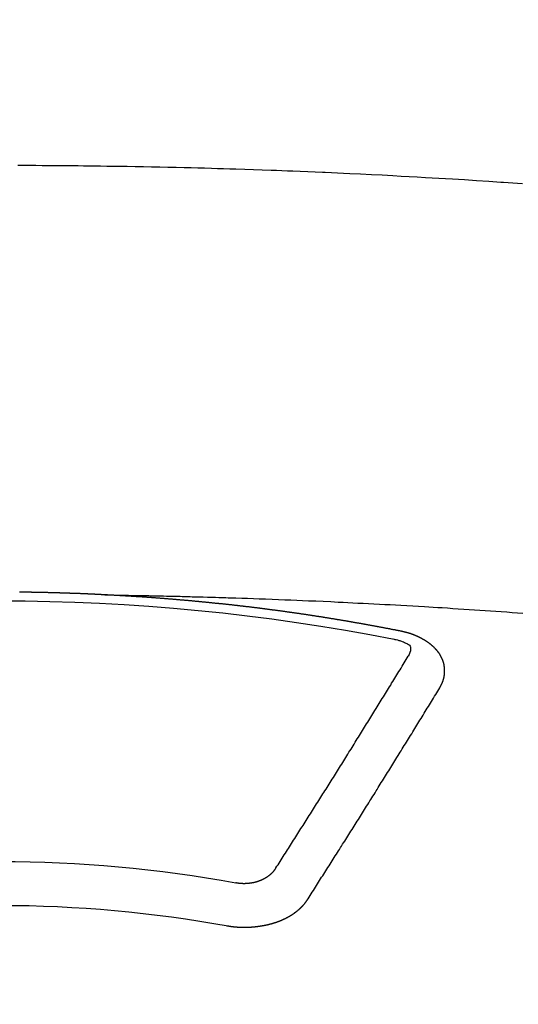
# Model space of a CAD drawing. Extents: x 55896 to 82369, y -22065 to -13195.
# Drawn here: x 57419 to 57427, y -14834 to -14819 of the extents above; entities that cross this region are included whole.
import ezdxf

# ---------------------------------------------------------------- set-up
doc = ezdxf.new("R2010")
doc.units = 0
doc.header["$LTSCALE"] = 50
doc.header["$MEASUREMENT"] = 0
doc.layers.add('150-機器', color=8, linetype='CONTINUOUS')

# ---------------------------------------------------------------- blocks, each defined once
blk = doc.blocks.new('F402_H')
at = {"layer": '150-機器', "color": 13, "linetype": 'Continuous'}
for points in [[(-7.993, -259.847), (-7.921, -259.842), (-7.849, -259.837), (-7.777, -259.832), (-7.705, -259.827), (-7.695, -259.826), (-7.684, -259.825), (-7.674, -259.824), (-7.664, -259.824), (-7.478, -259.811), (-7.293, -259.798), (-7.107, -259.787), (-6.921, -259.776), (-6.818, -259.77), (-6.715, -259.764), (-6.611, -259.758), (-6.508, -259.752), (-6.384, -259.745), (-6.26, -259.738), (-6.136, -259.731), (-6.011, -259.724), (-5.846, -259.715), (-5.68, -259.707), (-5.515, -259.699), (-5.349, -259.691), (-5.256, -259.687), (-5.162, -259.683), (-5.069, -259.678), (-4.975, -259.674), (-4.965, -259.674), (-4.955, -259.673), (-4.945, -259.673), (-4.934, -259.672), (-4.82, -259.667), (-4.706, -259.662), (-4.592, -259.658), (-4.477, -259.654), (-4.394, -259.651), (-4.311, -259.648), (-4.228, -259.644), (-4.145, -259.641), (-4.01, -259.636), (-3.875, -259.632), (-3.74, -259.627), (-3.605, -259.623), (-3.511, -259.62), (-3.417, -259.617), (-3.324, -259.614), (-3.23, -259.611), (-3.126, -259.608), (-3.022, -259.605), (-2.918, -259.603), (-2.814, -259.6), (-2.689, -259.597), (-2.564, -259.594), (-2.439, -259.592), (-2.314, -259.589), (-2.189, -259.587), (-2.064, -259.584), (-1.939, -259.582), (-1.814, -259.58), (-1.72, -259.579), (-1.626, -259.578), (-1.532, -259.576), (-1.439, -259.575), (-1.355, -259.574), (-1.272, -259.573), (-1.189, -259.572), (-1.105, -259.571), (-1.011, -259.57), (-0.917, -259.57), (-0.823, -259.569), (-0.729, -259.568), (-0.636, -259.568), (-0.542, -259.567), (-0.448, -259.567), (-0.354, -259.566), (-0.266, -259.566)], [(-1.602, -266.136), (-1.595, -266.136), (-1.588, -266.136), (-1.582, -266.135), (-1.575, -266.135), (-1.568, -266.135), (-1.561, -266.134), (-1.555, -266.134), (-1.548, -266.134), (-1.541, -266.133), (-1.535, -266.133), (-1.528, -266.133), (-1.521, -266.132), (-1.515, -266.132), (-1.508, -266.132), (-1.501, -266.131), (-1.495, -266.131), (-1.488, -266.131), (-1.481, -266.13), (-1.475, -266.13), (-1.468, -266.13), (-1.461, -266.129), (-1.455, -266.129), (-1.449, -266.129), (-1.442, -266.128), (-1.435, -266.128), (-1.429, -266.128), (-1.422, -266.127), (-1.415, -266.127), (-1.409, -266.127), (-1.402, -266.126), (-1.395, -266.126), (-1.389, -266.126), (-1.382, -266.125), (-1.375, -266.125), (-1.368, -266.125), (-1.362, -266.124), (-1.355, -266.124), (-1.348, -266.124), (-1.342, -266.124), (-1.335, -266.123), (-1.328, -266.123), (-1.322, -266.123), (-1.315, -266.122), (-1.308, -266.122), (-1.301, -266.122), (-1.295, -266.122), (-1.288, -266.121), (-1.281, -266.121), (-1.275, -266.121), (-1.268, -266.12), (-1.261, -266.12), (-1.255, -266.12), (-1.248, -266.12), (-1.241, -266.119), (-1.235, -266.119), (-1.228, -266.119), (-1.221, -266.118), (-1.214, -266.118), (-1.208, -266.118), (-1.201, -266.118), (-1.194, -266.117), (-1.188, -266.117), (-1.181, -266.117), (-1.174, -266.117), (-1.168, -266.116), (-1.161, -266.116), (-1.154, -266.116), (-1.147, -266.116), (-1.141, -266.115), (-1.134, -266.115), (-1.127, -266.115), (-1.121, -266.115), (-1.114, -266.114), (-1.107, -266.114), (-1.1, -266.114), (-1.094, -266.114), (-1.087, -266.113), (-1.081, -266.113), (-1.075, -266.113), (-1.068, -266.113), (-1.061, -266.112), (-1.055, -266.112), (-1.048, -266.112), (-1.041, -266.112), (-1.034, -266.111), (-1.028, -266.111), (-1.021, -266.111), (-1.014, -266.111), (-1.008, -266.111), (-1.001, -266.11), (-0.994, -266.11), (-0.988, -266.11), (-0.981, -266.11), (-0.974, -266.109), (-0.967, -266.109), (-0.961, -266.109), (-0.954, -266.109), (-0.947, -266.109), (-0.941, -266.108), (-0.934, -266.108), (-0.927, -266.108), (-0.92, -266.108), (-0.914, -266.108), (-0.907, -266.107), (-0.9, -266.107), (-0.894, -266.107), (-0.887, -266.107), (-0.88, -266.107), (-0.874, -266.106), (-0.867, -266.106), (-0.86, -266.106), (-0.853, -266.106), (-0.847, -266.106), (-0.84, -266.105), (-0.833, -266.105), (-0.827, -266.105), (-0.82, -266.105), (-0.813, -266.105), (-0.806, -266.105), (-0.8, -266.104), (-0.793, -266.104), (-0.786, -266.104), (-0.78, -266.104), (-0.773, -266.104), (-0.766, -266.103), (-0.759, -266.103), (-0.753, -266.103), (-0.746, -266.103), (-0.739, -266.103), (-0.733, -266.103), (-0.726, -266.102), (-0.719, -266.102), (-0.713, -266.102), (-0.706, -266.102), (-0.7, -266.102), (-0.693, -266.102), (-0.687, -266.102), (-0.68, -266.101), (-0.673, -266.101), (-0.667, -266.101), (-0.66, -266.101), (-0.653, -266.101), (-0.646, -266.101), (-0.64, -266.1), (-0.633, -266.1), (-0.626, -266.1), (-0.62, -266.1), (-0.613, -266.1), (-0.606, -266.1), (-0.599, -266.1), (-0.593, -266.1), (-0.586, -266.099), (-0.579, -266.099), (-0.573, -266.099), (-0.566, -266.099), (-0.559, -266.099), (-0.552, -266.099), (-0.546, -266.099), (-0.539, -266.099), (-0.532, -266.098), (-0.526, -266.098), (-0.519, -266.098), (-0.512, -266.098), (-0.505, -266.098), (-0.499, -266.098), (-0.492, -266.098), (-0.485, -266.098), (-0.479, -266.098), (-0.472, -266.097), (-0.465, -266.097), (-0.458, -266.097), (-0.452, -266.097), (-0.445, -266.097), (-0.438, -266.097), (-0.432, -266.097), (-0.425, -266.097), (-0.418, -266.097), (-0.412, -266.097), (-0.405, -266.096), (-0.398, -266.096), (-0.391, -266.096), (-0.385, -266.096), (-0.378, -266.096), (-0.371, -266.096), (-0.365, -266.096), (-0.358, -266.096), (-0.351, -266.096), (-0.344, -266.096), (-0.338, -266.096), (-0.331, -266.096), (-0.325, -266.095), (-0.319, -266.095), (-0.312, -266.095), (-0.305, -266.095), (-0.298, -266.095), (-0.292, -266.095)], [(-1.595, -266.136), (-1.673, -266.137), (-1.75, -266.139), (-1.828, -266.14), (-1.905, -266.142), (-1.958, -266.143), (-2.011, -266.144), (-2.064, -266.145), (-2.117, -266.146), (-2.147, -266.146), (-2.178, -266.147), (-2.208, -266.147), (-2.238, -266.148), (-2.269, -266.148), (-2.299, -266.149), (-2.329, -266.149), (-2.359, -266.15), (-2.382, -266.15), (-2.404, -266.151), (-2.427, -266.151), (-2.45, -266.152), (-2.495, -266.153), (-2.541, -266.154), (-2.587, -266.155), (-2.632, -266.156), (-2.655, -266.156), (-2.678, -266.157), (-2.7, -266.157), (-2.723, -266.158), (-2.753, -266.158), (-2.783, -266.159), (-2.814, -266.16), (-2.844, -266.161), (-2.874, -266.162), (-2.905, -266.163), (-2.935, -266.164), (-2.966, -266.165), (-3.034, -266.167), (-3.102, -266.168), (-3.17, -266.17), (-3.238, -266.172), (-3.291, -266.173), (-3.343, -266.175), (-3.396, -266.177), (-3.449, -266.179), (-3.488, -266.18), (-3.527, -266.181), (-3.566, -266.182), (-3.605, -266.183), (-3.694, -266.186), (-3.784, -266.189), (-3.873, -266.192), (-3.963, -266.196), (-4.061, -266.199), (-4.159, -266.203), (-4.258, -266.207), (-4.356, -266.211), (-4.446, -266.214), (-4.537, -266.218), (-4.627, -266.222), (-4.718, -266.226), (-4.831, -266.23), (-4.944, -266.235), (-5.057, -266.24), (-5.171, -266.246), (-5.246, -266.249), (-5.321, -266.253), (-5.397, -266.257), (-5.472, -266.261), (-5.555, -266.265), (-5.637, -266.269), (-5.72, -266.273), (-5.803, -266.277), (-5.886, -266.282), (-5.969, -266.286), (-6.051, -266.291), (-6.134, -266.295), (-6.224, -266.301), (-6.314, -266.306), (-6.404, -266.311), (-6.494, -266.316), (-6.562, -266.32), (-6.629, -266.324), (-6.697, -266.328), (-6.764, -266.332), (-6.847, -266.337), (-6.929, -266.343), (-7.012, -266.348), (-7.095, -266.353), (-7.177, -266.359), (-7.259, -266.364), (-7.341, -266.37), (-7.424, -266.375), (-7.506, -266.381), (-7.588, -266.387), (-7.671, -266.392), (-7.753, -266.398), (-7.835, -266.404), (-7.917, -266.41), (-8, -266.416)], [(-6.135, -266.693), (-6.125, -266.691), (-6.116, -266.689), (-6.107, -266.687), (-6.098, -266.685), (-6.089, -266.684), (-6.079, -266.682), (-6.07, -266.68), (-6.061, -266.678), (-6.052, -266.676), (-6.043, -266.674), (-6.033, -266.673), (-6.024, -266.671), (-6.015, -266.669), (-6.006, -266.667), (-5.997, -266.665), (-5.987, -266.664), (-5.979, -266.662), (-5.97, -266.66), (-5.961, -266.658), (-5.951, -266.656), (-5.942, -266.655), (-5.933, -266.653), (-5.924, -266.651), (-5.915, -266.65), (-5.905, -266.649), (-5.896, -266.647), (-5.887, -266.645), (-5.878, -266.643), (-5.868, -266.641), (-5.859, -266.64), (-5.85, -266.638), (-5.841, -266.636), (-5.832, -266.634), (-5.822, -266.633), (-5.813, -266.631), (-5.804, -266.629), (-5.795, -266.627), (-5.785, -266.626), (-5.776, -266.624), (-5.767, -266.622), (-5.758, -266.621), (-5.748, -266.619), (-5.739, -266.617), (-5.73, -266.615), (-5.721, -266.614), (-5.711, -266.612), (-5.702, -266.61), (-5.693, -266.609), (-5.683, -266.607), (-5.674, -266.605), (-5.665, -266.603), (-5.656, -266.602), (-5.646, -266.6), (-5.637, -266.598), (-5.628, -266.597), (-5.619, -266.595), (-5.609, -266.593), (-5.601, -266.592), (-5.592, -266.59), (-5.582, -266.588), (-5.573, -266.587), (-5.564, -266.585), (-5.555, -266.583), (-5.545, -266.582), (-5.536, -266.58), (-5.527, -266.578), (-5.517, -266.577), (-5.508, -266.575), (-5.499, -266.573), (-5.49, -266.572), (-5.48, -266.57), (-5.471, -266.568), (-5.462, -266.567), (-5.452, -266.565), (-5.443, -266.564), (-5.434, -266.562), (-5.424, -266.56), (-5.415, -266.559), (-5.406, -266.557), (-5.397, -266.555), (-5.387, -266.554), (-5.378, -266.552), (-5.369, -266.551), (-5.359, -266.549), (-5.35, -266.547), (-5.341, -266.546), (-5.331, -266.544), (-5.322, -266.543), (-5.313, -266.541), (-5.303, -266.539), (-5.294, -266.538), (-5.285, -266.536), (-5.275, -266.535), (-5.266, -266.533), (-5.257, -266.532), (-5.247, -266.53), (-5.238, -266.528), (-5.229, -266.527), (-5.22, -266.525), (-5.211, -266.524), (-5.202, -266.522), (-5.192, -266.521), (-5.183, -266.519), (-5.174, -266.517), (-5.164, -266.516), (-5.155, -266.514), (-5.146, -266.513), (-5.136, -266.511), (-5.127, -266.51), (-5.118, -266.508), (-5.108, -266.507), (-5.099, -266.505), (-5.089, -266.504), (-5.08, -266.502), (-5.071, -266.501), (-5.061, -266.499), (-5.052, -266.498), (-5.043, -266.496), (-5.033, -266.495), (-5.024, -266.493), (-5.015, -266.492), (-5.005, -266.49), (-4.996, -266.489), (-4.986, -266.487), (-4.977, -266.486), (-4.968, -266.484), (-4.958, -266.483), (-4.949, -266.481), (-4.94, -266.48), (-4.93, -266.478), (-4.921, -266.477), (-4.911, -266.475), (-4.902, -266.474), (-4.893, -266.472), (-4.883, -266.471), (-4.874, -266.469), (-4.864, -266.468), (-4.855, -266.466), (-4.847, -266.465), (-4.837, -266.464), (-4.828, -266.462), (-4.818, -266.461), (-4.809, -266.459), (-4.8, -266.458), (-4.79, -266.456), (-4.781, -266.455), (-4.771, -266.453), (-4.762, -266.452), (-4.753, -266.451), (-4.743, -266.449), (-4.734, -266.448), (-4.724, -266.446), (-4.715, -266.445), (-4.706, -266.444), (-4.696, -266.442), (-4.687, -266.441), (-4.677, -266.439), (-4.668, -266.438), (-4.659, -266.437), (-4.649, -266.435), (-4.64, -266.434), (-4.63, -266.432), (-4.621, -266.431), (-4.611, -266.43), (-4.602, -266.428), (-4.593, -266.427), (-4.583, -266.425), (-4.574, -266.424), (-4.564, -266.423), (-4.555, -266.421), (-4.545, -266.42), (-4.536, -266.419), (-4.527, -266.417), (-4.517, -266.416), (-4.508, -266.415), (-4.498, -266.413), (-4.489, -266.412), (-4.479, -266.411), (-4.471, -266.409), (-4.461, -266.408), (-4.452, -266.407), (-4.443, -266.405), (-4.433, -266.404), (-4.424, -266.403), (-4.414, -266.401), (-4.405, -266.4), (-4.395, -266.399), (-4.386, -266.397), (-4.376, -266.396), (-4.367, -266.395), (-4.357, -266.393), (-4.348, -266.392), (-4.339, -266.391), (-4.329, -266.389), (-4.32, -266.388), (-4.31, -266.387), (-4.301, -266.386), (-4.291, -266.384), (-4.282, -266.383), (-4.272, -266.382), (-4.263, -266.38), (-4.253, -266.379), (-4.244, -266.378), (-4.234, -266.377), (-4.225, -266.375), (-4.215, -266.374), (-4.206, -266.373), (-4.197, -266.372), (-4.187, -266.37), (-4.178, -266.369), (-4.168, -266.368), (-4.159, -266.367), (-4.149, -266.365), (-4.14, -266.364), (-4.13, -266.363), (-4.121, -266.362), (-4.111, -266.36), (-4.102, -266.359), (-4.093, -266.358), (-4.084, -266.357), (-4.074, -266.355), (-4.065, -266.354), (-4.055, -266.353), (-4.046, -266.352), (-4.036, -266.351), (-4.027, -266.349), (-4.017, -266.348), (-4.008, -266.347), (-3.998, -266.346), (-3.989, -266.345), (-3.979, -266.343), (-3.97, -266.342), (-3.96, -266.341), (-3.951, -266.34), (-3.941, -266.339), (-3.932, -266.337), (-3.922, -266.336), (-3.913, -266.335), (-3.903, -266.334), (-3.894, -266.333), (-3.884, -266.332), (-3.875, -266.33), (-3.865, -266.329), (-3.856, -266.328), (-3.846, -266.327), (-3.837, -266.326), (-3.827, -266.325), (-3.817, -266.323), (-3.808, -266.322), (-3.798, -266.321), (-3.789, -266.32), (-3.779, -266.319), (-3.77, -266.318), (-3.76, -266.317), (-3.751, -266.316), (-3.741, -266.314), (-3.732, -266.313), (-3.722, -266.312), (-3.714, -266.311), (-3.704, -266.31), (-3.695, -266.309), (-3.685, -266.308), (-3.676, -266.307), (-3.666, -266.306), (-3.656, -266.304), (-3.647, -266.303), (-3.637, -266.302), (-3.628, -266.301), (-3.618, -266.3), (-3.609, -266.299), (-3.599, -266.298), (-3.59, -266.297), (-3.58, -266.296), (-3.571, -266.295), (-3.561, -266.294), (-3.551, -266.293), (-3.542, -266.291), (-3.532, -266.29), (-3.523, -266.289), (-3.513, -266.288), (-3.504, -266.287), (-3.494, -266.286), (-3.485, -266.285), (-3.475, -266.284), (-3.465, -266.283), (-3.456, -266.282), (-3.446, -266.281), (-3.437, -266.28), (-3.427, -266.279), (-3.418, -266.278), (-3.408, -266.277), (-3.399, -266.276), (-3.389, -266.275), (-3.379, -266.274), (-3.37, -266.273), (-3.36, -266.273), (-3.351, -266.272), (-3.342, -266.271), (-3.333, -266.27), (-3.323, -266.269), (-3.313, -266.268), (-3.304, -266.267), (-3.294, -266.266), (-3.285, -266.265), (-3.275, -266.264), (-3.266, -266.263), (-3.256, -266.262), (-3.246, -266.261), (-3.237, -266.26), (-3.227, -266.259), (-3.218, -266.258), (-3.208, -266.257), (-3.199, -266.256), (-3.189, -266.255), (-3.179, -266.254), (-3.17, -266.253), (-3.16, -266.252), (-3.151, -266.251), (-3.141, -266.25), (-3.131, -266.249), (-3.122, -266.248), (-3.112, -266.248), (-3.103, -266.247), (-3.093, -266.246), (-3.083, -266.245), (-3.074, -266.244), (-3.064, -266.243), (-3.055, -266.242), (-3.045, -266.241), (-3.035, -266.24), (-3.026, -266.239), (-3.016, -266.238), (-3.007, -266.237), (-2.997, -266.237), (-2.987, -266.236), (-2.978, -266.235), (-2.968, -266.234), (-2.96, -266.233), (-2.95, -266.232), (-2.94, -266.231), (-2.931, -266.23), (-2.921, -266.229), (-2.912, -266.229), (-2.902, -266.228), (-2.892, -266.227), (-2.883, -266.226), (-2.873, -266.225), (-2.864, -266.224), (-2.854, -266.223), (-2.844, -266.223), (-2.835, -266.222), (-2.825, -266.221), (-2.815, -266.22), (-2.806, -266.219), (-2.796, -266.218), (-2.787, -266.217), (-2.777, -266.217), (-2.767, -266.216), (-2.758, -266.215), (-2.748, -266.214), (-2.739, -266.213), (-2.729, -266.212), (-2.719, -266.212), (-2.71, -266.211), (-2.7, -266.21), (-2.69, -266.209), (-2.681, -266.208), (-2.671, -266.208), (-2.662, -266.207), (-2.652, -266.206), (-2.642, -266.205), (-2.633, -266.204), (-2.623, -266.204), (-2.613, -266.203), (-2.604, -266.202), (-2.594, -266.201), (-2.585, -266.201), (-2.576, -266.2), (-2.566, -266.199), (-2.557, -266.198), (-2.547, -266.197), (-2.537, -266.197), (-2.528, -266.196), (-2.518, -266.195), (-2.508, -266.194), (-2.499, -266.194), (-2.489, -266.193), (-2.479, -266.192), (-2.47, -266.191), (-2.46, -266.191), (-2.451, -266.19), (-2.441, -266.189), (-2.431, -266.188), (-2.422, -266.188), (-2.412, -266.187), (-2.402, -266.186), (-2.393, -266.186), (-2.383, -266.185), (-2.373, -266.184), (-2.364, -266.183), (-2.354, -266.183), (-2.344, -266.182), (-2.335, -266.181), (-2.325, -266.181), (-2.315, -266.18), (-2.306, -266.179), (-2.296, -266.178), (-2.287, -266.178), (-2.277, -266.177), (-2.267, -266.176), (-2.258, -266.176), (-2.248, -266.175), (-2.238, -266.174), (-2.229, -266.174), (-2.219, -266.173), (-2.21, -266.172), (-2.201, -266.172), (-2.191, -266.171), (-2.181, -266.17), (-2.172, -266.17), (-2.162, -266.169), (-2.152, -266.168), (-2.143, -266.168), (-2.133, -266.167), (-2.123, -266.166), (-2.114, -266.166), (-2.104, -266.165), (-2.094, -266.165), (-2.085, -266.164), (-2.075, -266.163), (-2.065, -266.163), (-2.056, -266.162), (-2.046, -266.161), (-2.036, -266.161), (-2.027, -266.16), (-2.017, -266.16), (-2.007, -266.159), (-1.998, -266.158), (-1.988, -266.158), (-1.978, -266.157), (-1.969, -266.157), (-1.959, -266.156), (-1.949, -266.156), (-1.94, -266.155), (-1.93, -266.154), (-1.92, -266.154), (-1.911, -266.153), (-1.901, -266.153), (-1.891, -266.152), (-1.881, -266.152), (-1.872, -266.151), (-1.862, -266.15), (-1.852, -266.15), (-1.843, -266.149), (-1.834, -266.149), (-1.824, -266.148), (-1.815, -266.148), (-1.805, -266.147), (-1.795, -266.147), (-1.786, -266.146), (-1.776, -266.146), (-1.766, -266.145), (-1.757, -266.145), (-1.747, -266.144), (-1.737, -266.143), (-1.728, -266.143), (-1.718, -266.142), (-1.708, -266.142), (-1.698, -266.141), (-1.689, -266.141), (-1.679, -266.14), (-1.669, -266.14), (-1.66, -266.139), (-1.65, -266.139), (-1.64, -266.138), (-1.631, -266.138), (-1.621, -266.137), (-1.611, -266.137), (-1.602, -266.136)], [(-6.73, -267.557), (-6.731, -267.555), (-6.732, -267.553), (-6.733, -267.551), (-6.735, -267.549), (-6.735, -267.546), (-6.736, -267.544), (-6.737, -267.542), (-6.738, -267.54), (-6.74, -267.538), (-6.741, -267.536), (-6.742, -267.534), (-6.743, -267.531), (-6.744, -267.529), (-6.745, -267.527), (-6.747, -267.525), (-6.748, -267.523), (-6.749, -267.521), (-6.75, -267.518), (-6.751, -267.516), (-6.752, -267.514), (-6.753, -267.512), (-6.754, -267.51), (-6.755, -267.508), (-6.756, -267.505), (-6.758, -267.503), (-6.759, -267.501), (-6.76, -267.499), (-6.761, -267.497), (-6.762, -267.494), (-6.763, -267.492), (-6.764, -267.49), (-6.765, -267.488), (-6.765, -267.486), (-6.766, -267.484), (-6.767, -267.481), (-6.768, -267.479), (-6.769, -267.477), (-6.77, -267.475), (-6.771, -267.472), (-6.772, -267.47), (-6.772, -267.468), (-6.773, -267.466), (-6.774, -267.464), (-6.775, -267.461), (-6.776, -267.459), (-6.776, -267.457), (-6.777, -267.455), (-6.778, -267.453), (-6.779, -267.45), (-6.779, -267.448), (-6.78, -267.446), (-6.781, -267.444), (-6.782, -267.441), (-6.782, -267.439), (-6.783, -267.437), (-6.784, -267.435), (-6.784, -267.432), (-6.785, -267.43), (-6.785, -267.428), (-6.786, -267.426), (-6.787, -267.423), (-6.787, -267.421), (-6.788, -267.419), (-6.788, -267.417), (-6.789, -267.414), (-6.79, -267.412), (-6.79, -267.41), (-6.791, -267.408), (-6.791, -267.405), (-6.792, -267.403), (-6.792, -267.402), (-6.793, -267.4), (-6.793, -267.397), (-6.794, -267.395), (-6.794, -267.393), (-6.794, -267.391), (-6.795, -267.388), (-6.795, -267.386), (-6.796, -267.384), (-6.796, -267.382), (-6.797, -267.379), (-6.797, -267.377), (-6.797, -267.375), (-6.798, -267.373), (-6.798, -267.37), (-6.798, -267.368), (-6.799, -267.366), (-6.799, -267.364), (-6.799, -267.361), (-6.8, -267.359), (-6.8, -267.357), (-6.8, -267.355), (-6.8, -267.352), (-6.801, -267.35), (-6.801, -267.348), (-6.801, -267.346), (-6.801, -267.343), (-6.802, -267.341), (-6.802, -267.339), (-6.802, -267.337), (-6.802, -267.334), (-6.802, -267.332), (-6.802, -267.33), (-6.803, -267.328), (-6.803, -267.325), (-6.803, -267.323), (-6.803, -267.321), (-6.803, -267.319), (-6.803, -267.316), (-6.803, -267.314), (-6.803, -267.312), (-6.803, -267.309), (-6.803, -267.307), (-6.803, -267.305), (-6.803, -267.303), (-6.803, -267.3), (-6.803, -267.298), (-6.803, -267.296), (-6.803, -267.294), (-6.803, -267.291), (-6.803, -267.289), (-6.803, -267.287), (-6.803, -267.285), (-6.803, -267.282), (-6.803, -267.28), (-6.803, -267.278), (-6.803, -267.276), (-6.802, -267.273), (-6.802, -267.271), (-6.802, -267.269), (-6.802, -267.267), (-6.802, -267.264), (-6.802, -267.262), (-6.801, -267.26), (-6.801, -267.258), (-6.801, -267.255), (-6.801, -267.253), (-6.801, -267.251), (-6.8, -267.249), (-6.8, -267.246), (-6.8, -267.244), (-6.8, -267.242), (-6.799, -267.24), (-6.799, -267.237), (-6.799, -267.235), (-6.798, -267.233), (-6.798, -267.231), (-6.798, -267.228), (-6.797, -267.226), (-6.797, -267.224), (-6.796, -267.222), (-6.796, -267.219), (-6.796, -267.217), (-6.795, -267.215), (-6.795, -267.213), (-6.794, -267.211), (-6.794, -267.208), (-6.793, -267.206), (-6.793, -267.204), (-6.793, -267.202), (-6.792, -267.199), (-6.792, -267.197), (-6.791, -267.195), (-6.791, -267.193), (-6.79, -267.191), (-6.789, -267.188), (-6.789, -267.186), (-6.788, -267.184), (-6.788, -267.182), (-6.787, -267.179), (-6.787, -267.177), (-6.786, -267.175), (-6.785, -267.173), (-6.785, -267.171), (-6.784, -267.168), (-6.783, -267.166), (-6.783, -267.164), (-6.782, -267.162), (-6.781, -267.16), (-6.781, -267.157), (-6.78, -267.155), (-6.779, -267.153), (-6.778, -267.151), (-6.778, -267.149), (-6.777, -267.147), (-6.776, -267.144), (-6.775, -267.142), (-6.775, -267.14), (-6.774, -267.138), (-6.773, -267.136), (-6.772, -267.133), (-6.771, -267.131), (-6.77, -267.129), (-6.77, -267.127), (-6.769, -267.125), (-6.768, -267.123), (-6.767, -267.12), (-6.766, -267.118), (-6.765, -267.116), (-6.764, -267.114), (-6.763, -267.112), (-6.762, -267.11), (-6.761, -267.108), (-6.76, -267.105), (-6.759, -267.103), (-6.758, -267.101), (-6.757, -267.099), (-6.756, -267.097), (-6.755, -267.095), (-6.754, -267.093), (-6.753, -267.091), (-6.752, -267.088), (-6.751, -267.086), (-6.75, -267.084), (-6.749, -267.082), (-6.748, -267.08), (-6.747, -267.078), (-6.745, -267.076), (-6.744, -267.074), (-6.743, -267.072), (-6.742, -267.07), (-6.741, -267.067), (-6.74, -267.065), (-6.738, -267.063), (-6.737, -267.061), (-6.736, -267.059), (-6.735, -267.057), (-6.734, -267.055), (-6.733, -267.053), (-6.732, -267.051), (-6.731, -267.049), (-6.729, -267.047), (-6.728, -267.045), (-6.727, -267.043), (-6.725, -267.041), (-6.724, -267.039), (-6.723, -267.037), (-6.721, -267.034), (-6.72, -267.032), (-6.718, -267.03), (-6.717, -267.028), (-6.716, -267.026), (-6.714, -267.025), (-6.713, -267.023), (-6.711, -267.021), (-6.71, -267.019), (-6.708, -267.017), (-6.707, -267.015), (-6.705, -267.013), (-6.704, -267.011), (-6.702, -267.009), (-6.701, -267.007), (-6.699, -267.005), (-6.698, -267.003), (-6.696, -267.002), (-6.695, -267), (-6.693, -266.998), (-6.692, -266.996), (-6.69, -266.994), (-6.688, -266.992), (-6.687, -266.99), (-6.685, -266.988), (-6.683, -266.986), (-6.682, -266.984), (-6.68, -266.982), (-6.678, -266.98), (-6.677, -266.978), (-6.675, -266.976), (-6.673, -266.974), (-6.672, -266.972), (-6.67, -266.971), (-6.668, -266.969), (-6.666, -266.967), (-6.665, -266.965), (-6.663, -266.963), (-6.661, -266.961), (-6.659, -266.959), (-6.658, -266.957), (-6.656, -266.956), (-6.654, -266.954), (-6.652, -266.952), (-6.65, -266.95), (-6.648, -266.948), (-6.647, -266.946), (-6.645, -266.944), (-6.643, -266.943), (-6.641, -266.941), (-6.639, -266.939), (-6.637, -266.937), (-6.635, -266.935), (-6.633, -266.933), (-6.631, -266.932), (-6.629, -266.93), (-6.627, -266.928), (-6.625, -266.926), (-6.623, -266.924), (-6.621, -266.923), (-6.619, -266.921), (-6.617, -266.919), (-6.615, -266.917), (-6.613, -266.916), (-6.611, -266.914), (-6.609, -266.912), (-6.607, -266.91), (-6.605, -266.909), (-6.603, -266.907), (-6.601, -266.905), (-6.599, -266.903), (-6.597, -266.902), (-6.595, -266.9), (-6.593, -266.898), (-6.591, -266.897), (-6.588, -266.895), (-6.586, -266.893), (-6.584, -266.891), (-6.582, -266.89), (-6.58, -266.888), (-6.578, -266.886), (-6.575, -266.885), (-6.573, -266.883), (-6.571, -266.881), (-6.569, -266.88), (-6.567, -266.878), (-6.564, -266.876), (-6.562, -266.875), (-6.56, -266.873), (-6.558, -266.871), (-6.555, -266.87), (-6.553, -266.868), (-6.551, -266.867), (-6.549, -266.865), (-6.546, -266.863), (-6.544, -266.862), (-6.542, -266.86), (-6.539, -266.859), (-6.537, -266.857), (-6.535, -266.855), (-6.532, -266.854), (-6.53, -266.852), (-6.528, -266.851), (-6.525, -266.849), (-6.523, -266.848), (-6.521, -266.846), (-6.518, -266.844), (-6.516, -266.843), (-6.513, -266.841), (-6.511, -266.84), (-6.509, -266.838), (-6.506, -266.837), (-6.504, -266.835), (-6.501, -266.834), (-6.499, -266.832), (-6.496, -266.831), (-6.494, -266.829), (-6.491, -266.828), (-6.489, -266.826), (-6.486, -266.825), (-6.484, -266.823), (-6.481, -266.822), (-6.479, -266.821), (-6.476, -266.819), (-6.474, -266.818), (-6.471, -266.816), (-6.469, -266.815), (-6.466, -266.813), (-6.464, -266.812), (-6.461, -266.81), (-6.458, -266.809), (-6.456, -266.808), (-6.453, -266.806), (-6.451, -266.805), (-6.448, -266.803), (-6.446, -266.802), (-6.443, -266.801), (-6.44, -266.799), (-6.438, -266.798), (-6.435, -266.797), (-6.432, -266.795), (-6.43, -266.794), (-6.427, -266.793), (-6.424, -266.791), (-6.422, -266.79), (-6.419, -266.789), (-6.416, -266.787), (-6.414, -266.786), (-6.411, -266.785), (-6.408, -266.783), (-6.406, -266.782), (-6.403, -266.781), (-6.4, -266.78), (-6.397, -266.778), (-6.395, -266.777), (-6.392, -266.776), (-6.389, -266.774), (-6.386, -266.773), (-6.384, -266.772), (-6.381, -266.771), (-6.378, -266.77), (-6.375, -266.768), (-6.372, -266.767), (-6.37, -266.766), (-6.367, -266.765), (-6.364, -266.763), (-6.361, -266.762), (-6.358, -266.761), (-6.357, -266.76), (-6.354, -266.759), (-6.351, -266.758), (-6.348, -266.756), (-6.345, -266.755), (-6.342, -266.754), (-6.339, -266.753), (-6.337, -266.752), (-6.334, -266.751), (-6.331, -266.75), (-6.328, -266.748), (-6.325, -266.747), (-6.322, -266.746), (-6.319, -266.745), (-6.316, -266.744), (-6.313, -266.743), (-6.31, -266.742), (-6.308, -266.741), (-6.305, -266.74), (-6.302, -266.739), (-6.299, -266.738), (-6.296, -266.737), (-6.293, -266.736), (-6.29, -266.735), (-6.287, -266.734), (-6.284, -266.733), (-6.281, -266.731), (-6.278, -266.73), (-6.275, -266.729), (-6.272, -266.729), (-6.269, -266.728), (-6.266, -266.727), (-6.263, -266.726), (-6.26, -266.725), (-6.257, -266.724), (-6.254, -266.723), (-6.251, -266.722), (-6.248, -266.721), (-6.245, -266.72), (-6.242, -266.719), (-6.238, -266.718), (-6.235, -266.717), (-6.232, -266.716), (-6.229, -266.716), (-6.226, -266.715), (-6.223, -266.714), (-6.22, -266.713), (-6.217, -266.712), (-6.214, -266.711), (-6.211, -266.711), (-6.207, -266.71), (-6.204, -266.709), (-6.201, -266.708), (-6.198, -266.707), (-6.195, -266.707), (-6.192, -266.706), (-6.189, -266.705), (-6.185, -266.704), (-6.182, -266.704), (-6.179, -266.703), (-6.176, -266.702), (-6.173, -266.701), (-6.17, -266.701), (-6.166, -266.7), (-6.163, -266.699), (-6.16, -266.698), (-6.157, -266.698), (-6.154, -266.697), (-6.15, -266.696), (-6.147, -266.695), (-6.144, -266.695), (-6.141, -266.694), (-6.138, -266.693), (-6.135, -266.693)], [(-6.021, -266.811), (-6.041, -266.817), (-6.062, -266.822), (-6.083, -266.827), (-6.103, -266.833), (-6.116, -266.837), (-6.129, -266.841), (-6.141, -266.845), (-6.154, -266.85), (-6.172, -266.857), (-6.189, -266.866), (-6.206, -266.874), (-6.224, -266.883), (-6.235, -266.888), (-6.247, -266.894), (-6.257, -266.9), (-6.266, -266.908), (-6.273, -266.919), (-6.278, -266.933), (-6.281, -266.948), (-6.282, -266.963), (-6.278, -266.992), (-6.27, -267.02), (-6.259, -267.047), (-6.246, -267.073)], [(-4.218, -270.316), (-4.234, -270.291), (-4.251, -270.266), (-4.267, -270.241), (-4.283, -270.216), (-4.299, -270.191), (-4.315, -270.166), (-4.331, -270.141), (-4.347, -270.116), (-4.363, -270.091), (-4.379, -270.066), (-4.395, -270.041), (-4.411, -270.016), (-4.427, -269.991), (-4.443, -269.966), (-4.459, -269.941), (-4.474, -269.916), (-4.49, -269.891), (-4.506, -269.865), (-4.522, -269.84), (-4.538, -269.815), (-4.554, -269.79), (-4.57, -269.765), (-4.586, -269.739), (-4.602, -269.714), (-4.618, -269.689), (-4.634, -269.665), (-4.65, -269.639), (-4.666, -269.614), (-4.682, -269.589), (-4.698, -269.563), (-4.714, -269.538), (-4.73, -269.513), (-4.746, -269.488), (-4.762, -269.462), (-4.778, -269.437), (-4.794, -269.412), (-4.81, -269.386), (-4.826, -269.361), (-4.842, -269.335), (-4.858, -269.31), (-4.874, -269.286), (-4.89, -269.26), (-4.906, -269.235), (-4.922, -269.209), (-4.938, -269.184), (-4.954, -269.159), (-4.97, -269.133), (-4.986, -269.108), (-5.002, -269.082), (-5.018, -269.057), (-5.034, -269.031), (-5.05, -269.006), (-5.066, -268.98), (-5.082, -268.955), (-5.098, -268.929), (-5.114, -268.905), (-5.13, -268.879), (-5.146, -268.854), (-5.162, -268.828), (-5.178, -268.802), (-5.194, -268.777), (-5.21, -268.751), (-5.226, -268.726), (-5.241, -268.7), (-5.257, -268.674), (-5.273, -268.649), (-5.289, -268.623), (-5.305, -268.598), (-5.321, -268.572), (-5.337, -268.546), (-5.353, -268.522), (-5.369, -268.496), (-5.385, -268.47), (-5.401, -268.445), (-5.417, -268.419), (-5.433, -268.393), (-5.449, -268.367), (-5.465, -268.342), (-5.481, -268.316), (-5.497, -268.29), (-5.513, -268.264), (-5.529, -268.239), (-5.545, -268.213), (-5.561, -268.187), (-5.577, -268.161), (-5.593, -268.136), (-5.608, -268.111), (-5.624, -268.085), (-5.64, -268.059), (-5.656, -268.033), (-5.672, -268.007), (-5.688, -267.981), (-5.704, -267.956), (-5.72, -267.93), (-5.736, -267.904), (-5.752, -267.878), (-5.768, -267.852), (-5.784, -267.826), (-5.8, -267.8), (-5.816, -267.775), (-5.832, -267.749), (-5.848, -267.723), (-5.864, -267.697), (-5.88, -267.672), (-5.896, -267.646), (-5.912, -267.62), (-5.928, -267.594), (-5.944, -267.568), (-5.96, -267.542), (-5.976, -267.516), (-5.991, -267.49), (-6.007, -267.464), (-6.023, -267.437), (-6.039, -267.411), (-6.055, -267.386), (-6.071, -267.36), (-6.087, -267.334), (-6.103, -267.308), (-6.119, -267.282), (-6.135, -267.256), (-6.151, -267.23), (-6.166, -267.204), (-6.182, -267.178), (-6.198, -267.151), (-6.214, -267.125), (-6.23, -267.099), (-6.246, -267.073)], [(-4.695, -270.81), (-4.711, -270.786), (-4.727, -270.761), (-4.743, -270.736), (-4.759, -270.711), (-4.776, -270.686), (-4.792, -270.661), (-4.808, -270.635), (-4.824, -270.61), (-4.84, -270.585), (-4.855, -270.56), (-4.871, -270.535), (-4.887, -270.509), (-4.903, -270.484), (-4.919, -270.459), (-4.935, -270.434), (-4.951, -270.41), (-4.968, -270.384), (-4.984, -270.359), (-5, -270.334), (-5.016, -270.308), (-5.032, -270.283), (-5.048, -270.258), (-5.064, -270.232), (-5.08, -270.207), (-5.096, -270.182), (-5.112, -270.156), (-5.128, -270.131), (-5.144, -270.106), (-5.16, -270.08), (-5.177, -270.055), (-5.193, -270.031), (-5.209, -270.005), (-5.225, -269.98), (-5.24, -269.954), (-5.256, -269.929), (-5.272, -269.904), (-5.288, -269.878), (-5.304, -269.853), (-5.32, -269.827), (-5.336, -269.802), (-5.352, -269.776), (-5.368, -269.751), (-5.385, -269.725), (-5.401, -269.7), (-5.417, -269.674), (-5.433, -269.65), (-5.449, -269.624), (-5.465, -269.599), (-5.481, -269.573), (-5.497, -269.548), (-5.513, -269.522), (-5.529, -269.496), (-5.545, -269.471), (-5.561, -269.445), (-5.577, -269.42), (-5.593, -269.394), (-5.608, -269.368), (-5.625, -269.343), (-5.641, -269.317), (-5.657, -269.291), (-5.673, -269.267), (-5.689, -269.241), (-5.705, -269.215), (-5.721, -269.19), (-5.737, -269.164), (-5.753, -269.138), (-5.769, -269.113), (-5.785, -269.087), (-5.801, -269.061), (-5.817, -269.035), (-5.833, -269.01), (-5.849, -268.984), (-5.865, -268.958), (-5.881, -268.932), (-5.898, -268.908), (-5.914, -268.882), (-5.93, -268.856), (-5.946, -268.83), (-5.962, -268.804), (-5.978, -268.778), (-5.993, -268.753), (-6.009, -268.727), (-6.025, -268.701), (-6.041, -268.675), (-6.057, -268.649), (-6.073, -268.623), (-6.089, -268.597), (-6.105, -268.571), (-6.121, -268.546), (-6.137, -268.521), (-6.153, -268.495), (-6.169, -268.469), (-6.185, -268.443), (-6.202, -268.417), (-6.218, -268.391), (-6.234, -268.365), (-6.25, -268.339), (-6.266, -268.313), (-6.282, -268.287), (-6.298, -268.261), (-6.314, -268.235), (-6.33, -268.209), (-6.346, -268.183), (-6.361, -268.157), (-6.377, -268.132), (-6.393, -268.106), (-6.409, -268.08), (-6.425, -268.053), (-6.441, -268.027), (-6.457, -268.001), (-6.473, -267.975), (-6.489, -267.949), (-6.505, -267.923), (-6.521, -267.897), (-6.537, -267.871), (-6.553, -267.844), (-6.569, -267.818), (-6.586, -267.792), (-6.602, -267.767), (-6.618, -267.741), (-6.634, -267.715), (-6.65, -267.688), (-6.666, -267.662), (-6.682, -267.636), (-6.698, -267.61), (-6.714, -267.583), (-6.73, -267.557)], [(-3.605, -270.541), (-3.609, -270.541), (-3.613, -270.542), (-3.616, -270.543), (-3.62, -270.543), (-3.624, -270.544), (-3.628, -270.544), (-3.631, -270.545), (-3.635, -270.546), (-3.639, -270.546), (-3.642, -270.546), (-3.646, -270.547), (-3.65, -270.547), (-3.654, -270.548), (-3.658, -270.548), (-3.661, -270.549), (-3.665, -270.549), (-3.669, -270.549), (-3.673, -270.55), (-3.677, -270.55), (-3.68, -270.55), (-3.684, -270.55), (-3.688, -270.551), (-3.692, -270.551), (-3.696, -270.551), (-3.7, -270.551), (-3.704, -270.551), (-3.707, -270.551), (-3.711, -270.552), (-3.715, -270.552), (-3.719, -270.552), (-3.722, -270.552), (-3.726, -270.552), (-3.73, -270.552), (-3.733, -270.552), (-3.737, -270.552), (-3.741, -270.552), (-3.745, -270.552), (-3.749, -270.552), (-3.753, -270.551), (-3.757, -270.551), (-3.761, -270.551), (-3.764, -270.551), (-3.768, -270.551), (-3.772, -270.551), (-3.776, -270.55), (-3.78, -270.55), (-3.784, -270.55), (-3.788, -270.549), (-3.791, -270.549), (-3.795, -270.549), (-3.799, -270.548), (-3.803, -270.548), (-3.807, -270.548), (-3.811, -270.547), (-3.815, -270.547), (-3.818, -270.546), (-3.822, -270.546), (-3.826, -270.545), (-3.83, -270.545), (-3.834, -270.544), (-3.838, -270.544), (-3.841, -270.543), (-3.845, -270.542), (-3.849, -270.542), (-3.853, -270.541), (-3.857, -270.54), (-3.86, -270.54), (-3.864, -270.539), (-3.868, -270.538), (-3.872, -270.537), (-3.875, -270.537), (-3.879, -270.536), (-3.883, -270.535), (-3.887, -270.534), (-3.89, -270.533), (-3.894, -270.532), (-3.898, -270.532), (-3.902, -270.531), (-3.905, -270.53), (-3.909, -270.529), (-3.913, -270.528), (-3.916, -270.527), (-3.92, -270.526), (-3.924, -270.525), (-3.927, -270.524), (-3.931, -270.523), (-3.934, -270.521), (-3.938, -270.52), (-3.942, -270.519), (-3.945, -270.518), (-3.949, -270.517), (-3.952, -270.516), (-3.956, -270.514), (-3.96, -270.513), (-3.963, -270.512), (-3.967, -270.51), (-3.97, -270.509), (-3.974, -270.508), (-3.977, -270.506), (-3.981, -270.505), (-3.984, -270.504), (-3.988, -270.502), (-3.991, -270.501), (-3.994, -270.499), (-3.998, -270.498), (-4.001, -270.496), (-4.005, -270.495), (-4.008, -270.493), (-4.011, -270.492), (-4.015, -270.49), (-4.018, -270.489), (-4.022, -270.487), (-4.025, -270.485), (-4.028, -270.484), (-4.031, -270.482), (-4.035, -270.48), (-4.038, -270.479), (-4.041, -270.477), (-4.044, -270.475), (-4.048, -270.473), (-4.051, -270.472), (-4.054, -270.47), (-4.057, -270.468), (-4.06, -270.466), (-4.063, -270.464), (-4.066, -270.462), (-4.069, -270.461), (-4.073, -270.459), (-4.076, -270.457), (-4.079, -270.455), (-4.082, -270.453), (-4.085, -270.451), (-4.088, -270.449), (-4.091, -270.447), (-4.093, -270.445), (-4.096, -270.443), (-4.098, -270.441), (-4.101, -270.439), (-4.104, -270.437), (-4.107, -270.435), (-4.11, -270.433), (-4.112, -270.431), (-4.115, -270.429), (-4.118, -270.427), (-4.121, -270.424), (-4.123, -270.422), (-4.126, -270.42), (-4.129, -270.418), (-4.131, -270.417), (-4.134, -270.415), (-4.136, -270.412), (-4.139, -270.41), (-4.142, -270.408), (-4.144, -270.406), (-4.147, -270.403), (-4.149, -270.401), (-4.152, -270.399), (-4.154, -270.397), (-4.156, -270.394), (-4.159, -270.392), (-4.161, -270.39), (-4.163, -270.387), (-4.166, -270.385), (-4.168, -270.383), (-4.17, -270.38), (-4.172, -270.378), (-4.175, -270.376), (-4.177, -270.373), (-4.179, -270.371), (-4.181, -270.368), (-4.183, -270.366), (-4.185, -270.364), (-4.187, -270.361), (-4.189, -270.359), (-4.191, -270.356), (-4.193, -270.354), (-4.195, -270.351), (-4.197, -270.349), (-4.199, -270.347), (-4.2, -270.344), (-4.202, -270.342), (-4.204, -270.339), (-4.206, -270.337), (-4.207, -270.334), (-4.209, -270.332), (-4.211, -270.329), (-4.212, -270.327), (-4.214, -270.324), (-4.215, -270.321), (-4.217, -270.319), (-4.218, -270.316)], [(-3.464, -271.199), (-3.467, -271.2), (-3.471, -271.201), (-3.474, -271.201), (-3.478, -271.202), (-3.481, -271.202), (-3.485, -271.203), (-3.488, -271.203), (-3.491, -271.204), (-3.495, -271.204), (-3.498, -271.205), (-3.502, -271.206), (-3.505, -271.206), (-3.509, -271.207), (-3.512, -271.207), (-3.516, -271.208), (-3.519, -271.208), (-3.523, -271.209), (-3.526, -271.209), (-3.53, -271.21), (-3.533, -271.21), (-3.537, -271.211), (-3.54, -271.211), (-3.544, -271.212), (-3.547, -271.212), (-3.551, -271.213), (-3.554, -271.213), (-3.558, -271.213), (-3.561, -271.214), (-3.565, -271.214), (-3.568, -271.215), (-3.572, -271.215), (-3.575, -271.215), (-3.579, -271.216), (-3.582, -271.216), (-3.586, -271.216), (-3.589, -271.217), (-3.593, -271.217), (-3.597, -271.217), (-3.6, -271.218), (-3.604, -271.218), (-3.607, -271.218), (-3.611, -271.219), (-3.614, -271.219), (-3.618, -271.219), (-3.621, -271.219), (-3.625, -271.22), (-3.629, -271.22), (-3.632, -271.22), (-3.636, -271.22), (-3.639, -271.22), (-3.643, -271.221), (-3.646, -271.221), (-3.65, -271.221), (-3.654, -271.221), (-3.657, -271.221), (-3.661, -271.222), (-3.664, -271.222), (-3.668, -271.222), (-3.672, -271.222), (-3.675, -271.222), (-3.679, -271.222), (-3.682, -271.222), (-3.686, -271.223), (-3.69, -271.223), (-3.693, -271.223), (-3.697, -271.223), (-3.7, -271.223), (-3.704, -271.223), (-3.707, -271.223), (-3.711, -271.223), (-3.715, -271.223), (-3.718, -271.223), (-3.721, -271.223), (-3.724, -271.223), (-3.728, -271.223), (-3.732, -271.223), (-3.735, -271.223), (-3.739, -271.223), (-3.743, -271.223), (-3.746, -271.223), (-3.75, -271.223), (-3.753, -271.223), (-3.757, -271.223), (-3.761, -271.223), (-3.764, -271.223), (-3.768, -271.223), (-3.771, -271.223), (-3.775, -271.223), (-3.779, -271.223), (-3.782, -271.223), (-3.786, -271.222), (-3.789, -271.222), (-3.793, -271.222), (-3.797, -271.222), (-3.8, -271.222), (-3.804, -271.222), (-3.807, -271.222), (-3.811, -271.222), (-3.815, -271.221), (-3.818, -271.221), (-3.822, -271.221), (-3.825, -271.221), (-3.829, -271.221), (-3.833, -271.22), (-3.836, -271.22), (-3.84, -271.22), (-3.843, -271.22), (-3.847, -271.219), (-3.851, -271.219), (-3.854, -271.219), (-3.858, -271.219), (-3.861, -271.218), (-3.865, -271.218), (-3.868, -271.218), (-3.872, -271.218), (-3.876, -271.217), (-3.879, -271.217), (-3.883, -271.217), (-3.886, -271.216), (-3.89, -271.216), (-3.894, -271.216), (-3.897, -271.215), (-3.901, -271.215), (-3.904, -271.214), (-3.908, -271.214), (-3.911, -271.214), (-3.915, -271.213), (-3.919, -271.213), (-3.922, -271.212), (-3.926, -271.212), (-3.929, -271.212), (-3.933, -271.211), (-3.936, -271.211), (-3.94, -271.21), (-3.943, -271.21), (-3.947, -271.209), (-3.951, -271.209), (-3.954, -271.208), (-3.958, -271.208), (-3.961, -271.207), (-3.965, -271.207), (-3.968, -271.206), (-3.972, -271.206), (-3.975, -271.205), (-3.979, -271.205), (-3.982, -271.204), (-3.986, -271.204), (-3.989, -271.203), (-3.993, -271.203), (-3.996, -271.202), (-4, -271.201), (-4.003, -271.201), (-4.007, -271.2), (-4.01, -271.2), (-4.014, -271.199), (-4.017, -271.198), (-4.021, -271.198), (-4.024, -271.197), (-4.028, -271.197), (-4.031, -271.196), (-4.035, -271.195), (-4.038, -271.195), (-4.042, -271.194), (-4.045, -271.193), (-4.049, -271.192), (-4.052, -271.192), (-4.056, -271.191), (-4.059, -271.19), (-4.063, -271.19), (-4.066, -271.189), (-4.07, -271.188), (-4.073, -271.187), (-4.076, -271.187), (-4.08, -271.186), (-4.083, -271.185), (-4.087, -271.184), (-4.09, -271.184), (-4.094, -271.183), (-4.097, -271.182), (-4.099, -271.181), (-4.103, -271.18), (-4.106, -271.179), (-4.11, -271.179), (-4.113, -271.178), (-4.116, -271.177), (-4.12, -271.176), (-4.123, -271.175), (-4.126, -271.174), (-4.13, -271.173), (-4.133, -271.173), (-4.137, -271.172), (-4.14, -271.172), (-4.143, -271.171), (-4.147, -271.17), (-4.15, -271.169), (-4.153, -271.168), (-4.157, -271.167), (-4.16, -271.166), (-4.163, -271.165), (-4.167, -271.164), (-4.17, -271.163), (-4.173, -271.162), (-4.176, -271.161), (-4.18, -271.16), (-4.183, -271.159), (-4.186, -271.158), (-4.19, -271.157), (-4.193, -271.156), (-4.196, -271.155), (-4.199, -271.154), (-4.203, -271.153), (-4.206, -271.152), (-4.209, -271.151), (-4.212, -271.15), (-4.216, -271.149), (-4.219, -271.148), (-4.222, -271.147), (-4.225, -271.145), (-4.228, -271.144), (-4.232, -271.143), (-4.235, -271.142), (-4.238, -271.141), (-4.241, -271.14), (-4.244, -271.139), (-4.247, -271.137), (-4.251, -271.136), (-4.254, -271.135), (-4.257, -271.134), (-4.26, -271.133), (-4.263, -271.131), (-4.266, -271.13), (-4.269, -271.129), (-4.272, -271.128), (-4.276, -271.127), (-4.279, -271.125), (-4.282, -271.124), (-4.285, -271.123), (-4.288, -271.122), (-4.291, -271.12), (-4.294, -271.119), (-4.297, -271.118), (-4.3, -271.117), (-4.303, -271.115), (-4.306, -271.114), (-4.309, -271.113), (-4.312, -271.111), (-4.315, -271.11), (-4.318, -271.109), (-4.321, -271.107), (-4.324, -271.106), (-4.327, -271.105), (-4.33, -271.103), (-4.333, -271.102), (-4.336, -271.101), (-4.339, -271.099), (-4.342, -271.098), (-4.345, -271.096), (-4.348, -271.095), (-4.351, -271.094), (-4.354, -271.092), (-4.357, -271.091), (-4.36, -271.089), (-4.362, -271.088), (-4.365, -271.087), (-4.368, -271.085), (-4.371, -271.084), (-4.374, -271.082), (-4.377, -271.081), (-4.38, -271.079), (-4.382, -271.078), (-4.385, -271.076), (-4.388, -271.075), (-4.391, -271.073), (-4.394, -271.072), (-4.397, -271.07), (-4.399, -271.069), (-4.402, -271.067), (-4.405, -271.066), (-4.408, -271.064), (-4.41, -271.063), (-4.413, -271.061), (-4.416, -271.06), (-4.419, -271.058), (-4.421, -271.057), (-4.424, -271.055), (-4.427, -271.054), (-4.43, -271.052), (-4.432, -271.05), (-4.435, -271.049), (-4.438, -271.047), (-4.44, -271.046), (-4.443, -271.044), (-4.446, -271.042), (-4.448, -271.041), (-4.451, -271.039), (-4.453, -271.038), (-4.456, -271.036), (-4.459, -271.034), (-4.461, -271.033), (-4.464, -271.031), (-4.466, -271.029), (-4.469, -271.028), (-4.472, -271.026), (-4.474, -271.024), (-4.476, -271.023), (-4.478, -271.021), (-4.481, -271.019), (-4.483, -271.018), (-4.486, -271.016), (-4.488, -271.014), (-4.491, -271.013), (-4.493, -271.011), (-4.496, -271.009), (-4.498, -271.007), (-4.501, -271.006), (-4.503, -271.004), (-4.506, -271.002), (-4.508, -271), (-4.51, -270.999), (-4.513, -270.997), (-4.515, -270.995), (-4.518, -270.993), (-4.52, -270.992), (-4.522, -270.99), (-4.525, -270.988), (-4.527, -270.986), (-4.529, -270.985), (-4.532, -270.983), (-4.534, -270.981), (-4.536, -270.979), (-4.539, -270.977), (-4.541, -270.976), (-4.543, -270.974), (-4.546, -270.972), (-4.548, -270.97), (-4.55, -270.968), (-4.552, -270.966), (-4.555, -270.965), (-4.557, -270.963), (-4.559, -270.961), (-4.561, -270.959), (-4.563, -270.957), (-4.566, -270.955), (-4.568, -270.953), (-4.57, -270.952), (-4.572, -270.95), (-4.574, -270.948), (-4.576, -270.946), (-4.579, -270.944), (-4.581, -270.942), (-4.583, -270.94), (-4.585, -270.938), (-4.587, -270.936), (-4.589, -270.935), (-4.591, -270.933), (-4.593, -270.931), (-4.595, -270.929), (-4.597, -270.927), (-4.599, -270.925), (-4.601, -270.923), (-4.603, -270.921), (-4.605, -270.919), (-4.607, -270.917), (-4.609, -270.915), (-4.611, -270.913), (-4.613, -270.911), (-4.615, -270.909), (-4.617, -270.907), (-4.619, -270.905), (-4.621, -270.903), (-4.623, -270.901), (-4.625, -270.899), (-4.627, -270.897), (-4.629, -270.896), (-4.63, -270.894), (-4.632, -270.892), (-4.634, -270.889), (-4.636, -270.887), (-4.638, -270.885), (-4.64, -270.883), (-4.641, -270.881), (-4.643, -270.879), (-4.645, -270.877), (-4.647, -270.875), (-4.648, -270.873), (-4.65, -270.871), (-4.652, -270.869), (-4.654, -270.867), (-4.655, -270.865), (-4.657, -270.863), (-4.659, -270.861), (-4.66, -270.859), (-4.662, -270.857), (-4.663, -270.855), (-4.665, -270.853), (-4.667, -270.851), (-4.668, -270.848), (-4.67, -270.846), (-4.671, -270.844), (-4.673, -270.842), (-4.674, -270.84), (-4.676, -270.838), (-4.677, -270.836), (-4.679, -270.834), (-4.68, -270.832), (-4.682, -270.83), (-4.683, -270.827), (-4.685, -270.825), (-4.686, -270.823), (-4.688, -270.821), (-4.689, -270.819), (-4.691, -270.817), (-4.692, -270.815), (-4.694, -270.813), (-4.695, -270.81)]]:
    blk.add_lwpolyline(points, dxfattribs=at)
for centre, radius, start, end in [((0, -297.518), 31.291, 78.8896, 101.1104), ((0, -290.362), 20.146, 79.6922, 100.3078), ((0, -290.362), 19.474, 79.6922, 100.3078)]:
    blk.add_arc(centre, radius, start, end, dxfattribs=at)

msp = doc.modelspace()

# ---------------------------------------------------------------- linework, layer by layer
at = {"layer": '150-機器', "color": 13}
for radius in [90.5, 80.5]:
    msp.add_circle((57418.659, -14766.665), radius, dxfattribs=at)

# ---------------------------------------------------------------- block references
at = {"layer": '150-機器', "xscale": -1}
msp.add_blockref('F402_H', (57418.674, -14561.455), dxfattribs=at)

doc.saveas('drawing.dxf')
